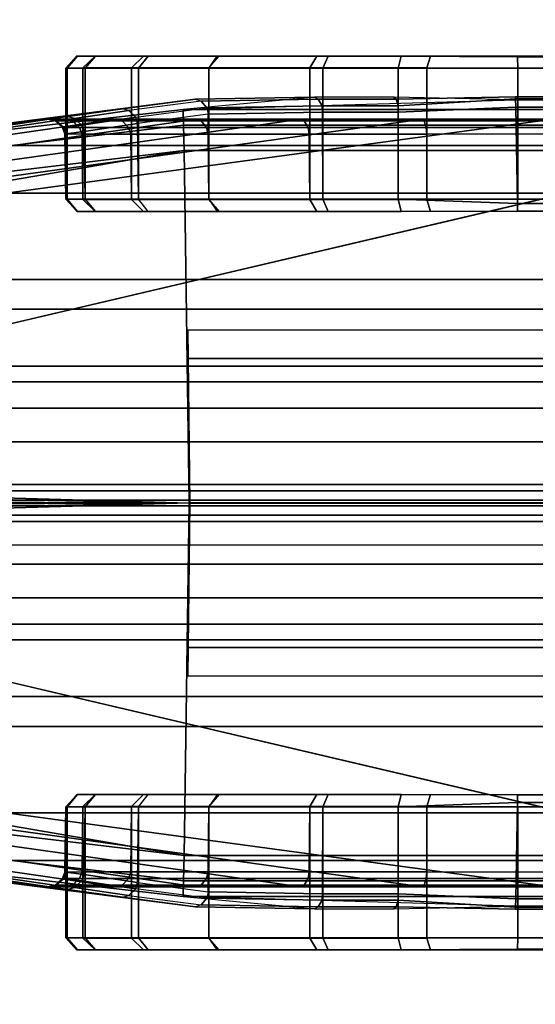
# Model space of a CAD drawing. Units: inches. Extents: x -13 to 290, y -6 to 190.
# Drawn here: x 51 to 51, y 95 to 96 of the extents above; entities that cross this region are included whole.
import ezdxf

# ---------------------------------------------------------------- set-up
doc = ezdxf.new("R2010")
doc.units = ezdxf.units.IN
doc.header["$MEASUREMENT"] = 0
for name, color, linetype in [('DISPLAY-FABRIC', 5, 'Continuous'), ('ELEC', 1, 'Continuous'), ('STRUCTURE', 7, 'Continuous'), ('STRUCTURE-TOPRAIL', 7, 'Continuous')]:
    doc.layers.add(name, color=color, linetype=linetype)

# ---------------------------------------------------------------- blocks, each defined once
blk = doc.blocks.new('VFD110_72_0T')
at = {"layer": 'STRUCTURE'}
for points in [[(0.06, -2.37374, 20.722), (71.94, -2.37374, 20.722), (71.94, -0.64855, 20.72162), (0.06, -0.64855, 20.72162)], [(71.94, -2.38687, 20.63881), (0.06, -2.38687, 20.63881), (0.06, -0.66215, 20.6385), (71.94, -0.66215, 20.6385)], [(71.94, -0.66313, 19.30519), (0.06, -0.66313, 19.30519), (0.06, -2.38769, 19.30545), (71.94, -2.38769, 19.30545)], [(0.06, -0.67619, 19.222), (71.94, -0.67619, 19.222), (71.94, -2.375, 19.222), (0.06, -2.375, 19.222)]]:
    blk.add_3dface(points, dxfattribs=at)
at = {"layer": 'STRUCTURE-TOPRAIL'}
for points in [[(0, -0.055, 20.722), (72, -0.055, 20.722), (72, -1.3625, 20.722), (0, -1.3625, 20.722)], [(0, -1.225, 22.125), (72, -1.225, 22.125), (72, -0.702, 22.125), (0, -0.702, 22.125)], [(0, -0.97, 22.005), (72, -0.97, 22.005), (72, -1.225, 22.005), (0, -1.225, 22.005)], [(0, -1.3375, 21.695), (72, -1.3375, 21.695), (72, -0.97, 21.695), (0, -0.97, 21.695)], [(72, -1.225, 22.005), (72, -1.225, 22.125), (0, -1.225, 22.125), (0, -1.225, 22.005)], [(0, -1.265, 21.072), (72, -1.265, 21.072), (72, -1.785, 21.072), (0, -1.785, 21.072)], [(72, -1.265, 20.842), (72, -1.265, 21.072), (0, -1.265, 21.072), (0, -1.265, 20.842)], [(0, -1.3625, 20.842), (72, -1.3625, 20.842), (72, -1.265, 20.842), (0, -1.265, 20.842)], [(0, -1.7125, 21.385), (72, -1.7125, 21.385), (72, -1.3375, 21.385), (0, -1.3375, 21.385)], [(72, -1.3375, 21.385), (72, -1.3375, 21.695), (0, -1.3375, 21.695), (0, -1.3375, 21.385)], [(72, -1.3625, 20.722), (72, -1.3625, 20.842), (0, -1.3625, 20.842), (0, -1.3625, 20.722)], [(0, -1.785, 20.842), (72, -1.785, 20.842), (72, -1.6875, 20.842), (0, -1.6875, 20.842)], [(0, -1.6875, 20.722), (0, -1.6875, 20.842), (72, -1.6875, 20.842), (72, -1.6875, 20.722)], [(0, -1.6875, 20.722), (72, -1.6875, 20.722), (72, -2.995, 20.722), (0, -2.995, 20.722)], [(0, -2.08, 21.695), (72, -2.08, 21.695), (72, -1.7125, 21.695), (0, -1.7125, 21.695)], [(0, -1.7125, 21.385), (0, -1.7125, 21.695), (72, -1.7125, 21.695), (72, -1.7125, 21.385)], [(0, -1.785, 20.842), (0, -1.785, 21.072), (72, -1.785, 21.072), (72, -1.785, 20.842)], [(0, -2.348, 22.125), (72, -2.348, 22.125), (72, -1.825, 22.125), (0, -1.825, 22.125)], [(0, -1.825, 22.005), (0, -1.825, 22.125), (72, -1.825, 22.125), (72, -1.825, 22.005)], [(0, -1.825, 22.005), (72, -1.825, 22.005), (72, -2.08, 22.005), (0, -2.08, 22.005)]]:
    blk.add_3dface(points, dxfattribs=at)
blk = doc.blocks.new('VFD151_0872_0P')
at = {"layer": 'ELEC'}
blk.add_line((12.25001, -3.25), (59.75001, -3.25), dxfattribs=at)
blk = doc.blocks.new('VFD115_F3148R_0T')
at = {"layer": 'DISPLAY-FABRIC'}
for points in [[(1.66078, -1.15004, 50.11919), (1.66167, -1.15004, 22.7275), (1.65279, -1.16019, 22.72761), (1.6519, -1.16019, 50.1193)], [(1.67637, -1.15004, 50.22191), (1.66078, -1.15004, 50.11919), (1.6519, -1.16019, 50.1193), (1.66591, -1.16002, 50.22581)], [(1.66167, -1.15004, 22.7275), (1.67668, -1.15004, 22.6362), (1.66792, -1.16019, 22.63474), (1.65279, -1.16019, 22.72761)], [(1.71693, -1.15004, 50.31738), (1.67637, -1.15004, 50.22191), (1.66591, -1.16002, 50.22581), (1.70684, -1.16002, 50.32413)], [(1.67668, -1.15004, 22.6362), (1.7209, -1.15004, 22.53461), (1.71274, -1.16019, 22.53111), (1.66792, -1.16019, 22.63474)], [(1.7803, -1.15004, 50.39949), (1.71693, -1.15004, 50.31738), (1.70684, -1.16002, 50.32413), (1.77179, -1.16002, 50.40853)], [(1.7209, -1.15004, 22.53461), (1.77873, -1.15004, 22.45889), (1.77177, -1.16019, 22.45338), (1.71274, -1.16019, 22.53111)], [(1.77873, -1.15004, 22.45889), (1.87193, -1.15004, 22.40219), (1.86735, -1.16019, 22.39458), (1.77177, -1.16019, 22.45338)], [(1.86237, -1.15004, 50.46291), (1.7803, -1.15004, 50.39949), (1.77179, -1.16002, 50.40853), (1.85634, -1.16002, 50.47329)], [(1.9578, -1.15004, 50.50354), (1.86237, -1.15004, 50.46291), (1.85634, -1.16002, 50.47329), (1.95476, -1.16002, 50.51399)], [(1.87193, -1.15004, 22.40219), (1.93309, -1.15004, 22.37699), (1.93051, -1.16019, 22.36849), (1.86735, -1.16019, 22.39458)], [(2.03087, -1.16021, 22.35477), (1.93051, -1.16019, 22.36849), (1.93309, -1.15004, 22.37699), (2.03076, -1.15062, 22.36205)], [(2.06041, -1.15004, 50.51891), (1.9578, -1.15004, 50.50354), (1.95476, -1.16002, 50.51399), (2.06041, -1.16019, 50.52779)], [(45.96937, -1.16034, 22.35477), (2.03087, -1.16021, 22.35477), (2.03076, -1.15062, 22.36205), (45.96927, -1.15062, 22.36205)], [(1.66591, -1.16002, 50.22581), (1.6519, -1.16019, 50.1193), (1.6519, -1.27004, 50.1193), (1.66591, -1.26987, 50.22581)], [(1.6519, -1.16019, 50.1193), (1.65279, -1.16019, 22.72761), (1.65279, -1.27004, 22.72761), (1.6519, -1.27004, 50.1193)], [(1.65279, -1.16019, 22.72761), (1.66792, -1.16019, 22.63474), (1.66792, -1.27004, 22.63474), (1.65279, -1.27004, 22.72761)], [(1.70684, -1.16002, 50.32413), (1.66591, -1.16002, 50.22581), (1.66591, -1.26987, 50.22581), (1.70684, -1.26987, 50.32413)], [(1.66792, -1.16019, 22.63474), (1.71274, -1.16019, 22.53111), (1.71274, -1.27004, 22.53111), (1.66792, -1.27004, 22.63474)], [(1.77179, -1.16002, 50.40853), (1.70684, -1.16002, 50.32413), (1.70684, -1.26987, 50.32413), (1.77179, -1.26987, 50.40853)], [(1.71274, -1.16019, 22.53111), (1.77177, -1.16019, 22.45338), (1.77177, -1.27004, 22.45338), (1.71274, -1.27004, 22.53111)], [(1.77177, -1.16019, 22.45338), (1.86735, -1.16019, 22.39458), (1.86735, -1.27004, 22.39458), (1.77177, -1.27004, 22.45338)], [(1.85634, -1.16002, 50.47329), (1.77179, -1.16002, 50.40853), (1.77179, -1.26987, 50.40853), (1.85634, -1.26987, 50.47329)], [(1.95476, -1.16002, 50.51399), (1.85634, -1.16002, 50.47329), (1.85634, -1.26987, 50.47329), (1.95476, -1.26987, 50.51399)], [(1.86735, -1.16019, 22.39458), (1.93051, -1.16019, 22.36849), (1.93051, -1.27004, 22.36849), (1.86735, -1.27004, 22.39458)], [(2.03087, -1.27003, 22.35477), (1.93051, -1.27004, 22.36849), (1.93051, -1.16019, 22.36849), (2.03087, -1.16021, 22.35477)], [(2.06041, -1.16019, 50.52779), (1.95476, -1.16002, 50.51399), (1.95476, -1.26987, 50.51399), (2.06041, -1.27004, 50.52779)], [(45.96937, -1.27002, 22.35477), (2.03087, -1.27003, 22.35477), (2.03087, -1.16021, 22.35477), (45.96937, -1.16034, 22.35477)], [(1.86046, -1.18467, 22.38135), (1.75033, -1.1948, 22.30759), (1.20704, -1.25718, 22.36004), (1.76067, -1.18632, 22.44342)], [(1.20704, -1.25718, 22.36004), (1.65339, -1.20085, 22.63138), (1.69941, -1.19423, 22.52442), (1.76067, -1.18632, 22.44342)], [(1.76067, -1.18632, 22.44342), (1.76521, -1.18784, 22.44697), (1.70473, -1.19575, 22.52666), (1.69941, -1.19423, 22.52442)], [(1.76521, -1.18784, 22.44697), (1.70473, -1.19575, 22.52666), (1.71053, -1.20131, 22.52918), (1.77014, -1.1934, 22.45092)], [(2.02914, -1.18682, 22.32395), (1.92707, -1.18467, 22.35398), (1.86046, -1.18467, 22.38135), (1.75033, -1.1948, 22.30759)], [(2.02914, -1.18682, 22.32395), (4.37911, -1.18682, 22.32395), (4.37925, -1.1948, 22.30759), (1.75033, -1.1948, 22.30759)], [(1.86347, -1.18619, 22.38628), (1.86046, -1.18467, 22.38135), (1.76067, -1.18632, 22.44342), (1.76521, -1.18784, 22.44697)], [(1.86347, -1.18619, 22.38628), (1.76521, -1.18784, 22.44697), (1.77014, -1.1934, 22.45092), (1.86669, -1.19175, 22.39171)], [(1.86347, -1.18619, 22.38628), (1.92878, -1.18619, 22.35949), (1.92707, -1.18467, 22.35398), (1.86046, -1.18467, 22.38135)], [(1.92878, -1.18619, 22.35949), (1.86347, -1.18619, 22.38628), (1.86669, -1.19175, 22.39171), (1.93057, -1.19175, 22.36555)], [(1.92707, -1.18467, 22.35398), (1.92878, -1.18619, 22.35949), (2.0291, -1.18425, 22.33729), (2.02914, -1.18682, 22.32395)], [(1.93057, -1.19175, 22.36555), (2.02912, -1.1859, 22.34725), (2.0291, -1.18425, 22.33729), (1.92878, -1.18619, 22.35949)], [(1.93057, -1.19175, 22.36555), (1.93048, -1.19712, 22.36751), (2.02925, -1.19283, 22.35244), (2.02912, -1.1859, 22.34725)], [(2.02912, -1.1859, 22.34725), (4.3791, -1.1859, 22.34725), (4.37907, -1.18425, 22.33729), (2.0291, -1.18425, 22.33729)], [(2.02914, -1.18682, 22.32395), (2.0291, -1.18425, 22.33729), (4.37907, -1.18425, 22.33729), (4.37911, -1.18682, 22.32395)], [(2.02912, -1.1859, 22.34725), (2.02925, -1.19283, 22.35244), (4.37922, -1.19283, 22.35244), (4.3791, -1.1859, 22.34725)], [(1.20704, -1.27248, 22.32913), (1.20704, -1.25718, 22.36004), (1.75033, -1.1948, 22.30759), (1.75056, -1.20801, 22.29419)], [(1.70473, -1.19575, 22.52666), (1.69941, -1.19423, 22.52442), (1.65339, -1.20085, 22.63138), (1.65908, -1.20237, 22.6323)], [(1.70473, -1.19575, 22.52666), (1.65908, -1.20237, 22.6323), (1.66531, -1.20794, 22.63338), (1.71053, -1.20131, 22.52918)], [(1.71053, -1.20131, 22.52918), (1.77014, -1.1934, 22.45092), (1.77119, -1.19877, 22.45259), (1.71197, -1.20668, 22.53051)], [(1.75056, -1.20801, 22.29419), (1.75033, -1.1948, 22.30759), (4.37925, -1.1948, 22.30759), (4.37948, -1.20801, 22.29419)], [(1.86708, -1.19712, 22.39363), (1.86669, -1.19175, 22.39171), (1.77014, -1.1934, 22.45092), (1.77119, -1.19877, 22.45259)], [(1.86708, -1.19712, 22.39363), (1.77119, -1.19877, 22.45259), (1.77177, -1.27025, 22.45338), (1.86735, -1.27025, 22.39458)], [(1.93048, -1.19712, 22.36751), (1.93057, -1.19175, 22.36555), (1.86669, -1.19175, 22.39171), (1.86708, -1.19712, 22.39363)], [(1.93048, -1.19712, 22.36751), (1.86708, -1.19712, 22.39363), (1.86735, -1.27025, 22.39458), (1.93051, -1.27025, 22.36849)], [(1.93051, -1.27025, 22.36849), (2.03066, -1.27388, 22.35477), (2.02925, -1.19283, 22.35244), (1.93048, -1.19712, 22.36751)], [(2.03066, -1.27388, 22.35477), (4.38063, -1.27388, 22.35477), (4.37922, -1.19283, 22.35244), (2.02925, -1.19283, 22.35244)], [(0.23195, -1.41024, 22.65805), (0.23169, -1.41024, 50.72398), (1.63763, -1.20297, 49.8367), (1.63789, -1.20297, 23.17709)], [(1.63701, -1.20297, 50.1193), (1.63763, -1.20297, 49.8367), (0.23169, -1.41024, 50.72398), (0.23169, -1.41024, 51.64866)], [(0.23169, -1.41024, 51.64866), (0.23897, -1.41023, 51.71238), (1.65163, -1.20297, 50.22963), (1.63701, -1.20297, 50.1193)], [(0.2537, -1.4078, 22.55263), (0.23195, -1.41024, 22.65805), (1.63789, -1.20297, 23.17709), (1.63789, -1.20297, 22.72688)], [(1.65163, -1.20297, 50.22963), (0.23897, -1.41023, 51.71238), (0.26835, -1.41023, 51.78679), (1.69403, -1.20297, 50.33152)], [(0.30208, -1.4013, 22.46507), (0.2537, -1.4078, 22.55263), (1.63789, -1.20297, 22.72688), (0.37466, -1.39059, 22.40327)], [(0.26835, -1.41023, 51.78679), (0.3224, -1.41023, 51.85644), (1.76133, -1.20297, 50.41899), (1.69403, -1.20297, 50.33152)], [(1.76133, -1.20297, 50.41899), (0.3224, -1.41023, 51.85644), (0.37928, -1.41023, 51.90249), (1.84895, -1.20297, 50.48609)], [(0.53575, -1.36664, 22.36004), (0.46027, -1.37792, 22.37086), (0.37466, -1.39059, 22.40327), (1.63789, -1.20297, 22.72688)], [(0.37928, -1.41023, 51.90249), (0.45619, -1.41028, 51.93474), (1.95093, -1.20297, 50.52827), (1.84895, -1.20297, 50.48609)], [(1.95093, -1.20297, 50.52827), (0.45619, -1.41028, 51.93474), (0.52888, -1.41024, 51.94775), (2.06041, -1.20297, 50.54269)], [(0.52888, -1.41024, 51.94775), (1.45343, -1.41024, 51.94775), (2.33679, -1.20297, 50.54181), (2.06041, -1.20297, 50.54269)], [(1.20704, -1.25718, 22.36004), (0.53575, -1.36664, 22.36004), (1.63789, -1.20297, 22.72688), (1.65339, -1.20085, 22.63138)], [(45.66266, -1.20297, 50.54181), (2.33679, -1.20297, 50.54181), (1.45343, -1.41024, 51.94775), (46.54602, -1.41024, 51.94775)], [(1.6434, -1.20449, 49.83666), (1.63763, -1.20297, 49.8367), (1.63701, -1.20297, 50.1193), (1.64278, -1.20449, 50.1193)], [(1.6434, -1.20449, 49.83666), (1.63763, -1.20297, 49.8367), (1.63701, -1.20297, 50.1193), (1.64278, -1.20449, 50.1193)], [(1.6434, -1.20449, 49.83666), (1.63763, -1.20297, 49.8367), (1.63701, -1.20297, 50.1193), (1.64278, -1.20449, 50.1193)], [(1.6434, -1.20449, 49.83666), (1.63763, -1.20297, 49.8367), (1.63701, -1.20297, 50.1193), (1.64278, -1.20449, 50.1193)], [(1.64278, -1.20449, 50.1193), (1.63701, -1.20297, 50.1193), (1.65163, -1.20297, 50.22963), (1.65718, -1.20449, 50.22815)], [(1.64366, -1.20449, 23.17698), (1.63789, -1.20297, 23.17709), (1.63763, -1.20297, 49.8367), (1.6434, -1.20449, 49.83666)], [(1.64366, -1.20449, 22.72678), (1.65908, -1.20237, 22.6323), (1.65339, -1.20085, 22.63138), (1.63789, -1.20297, 22.72688)], [(1.64366, -1.20449, 22.72678), (1.63789, -1.20297, 22.72688), (1.63789, -1.20297, 23.17709), (1.64366, -1.20449, 23.17698)], [(1.64909, -1.21005, 50.1193), (1.64972, -1.21005, 49.83663), (1.6434, -1.20449, 49.83666), (1.64278, -1.20449, 50.1193)], [(1.64909, -1.21005, 50.1193), (1.64972, -1.21005, 49.83663), (1.6434, -1.20449, 49.83666), (1.64278, -1.20449, 50.1193)], [(1.64909, -1.21005, 50.1193), (1.64972, -1.21005, 49.83663), (1.6434, -1.20449, 49.83666), (1.64278, -1.20449, 50.1193)], [(1.64909, -1.21005, 50.1193), (1.64972, -1.21005, 49.83663), (1.6434, -1.20449, 49.83666), (1.64278, -1.20449, 50.1193)], [(1.64909, -1.21005, 50.1193), (1.64278, -1.20449, 50.1193), (1.65718, -1.20449, 50.22815), (1.66327, -1.21005, 50.22651)], [(1.64366, -1.20449, 23.17698), (1.6434, -1.20449, 49.83666), (1.64972, -1.21005, 49.83663), (1.64998, -1.21005, 23.17694)], [(1.65908, -1.20237, 22.6323), (1.64366, -1.20449, 22.72678), (1.64998, -1.21005, 22.72674), (1.66531, -1.20794, 22.63338)], [(1.64366, -1.20449, 22.72678), (1.64366, -1.20449, 23.17698), (1.64998, -1.21005, 23.17694), (1.64998, -1.21005, 22.72674)], [(1.65718, -1.20449, 50.22815), (1.65163, -1.20297, 50.22963), (1.69403, -1.20297, 50.33152), (1.69901, -1.20449, 50.32865)], [(1.66327, -1.21005, 50.22651), (1.65718, -1.20449, 50.22815), (1.69901, -1.20449, 50.32865), (1.70447, -1.21005, 50.3255)], [(1.71197, -1.20668, 22.53051), (1.71053, -1.20131, 22.52918), (1.66531, -1.20794, 22.63338), (1.66702, -1.21331, 22.63433)], [(1.69901, -1.20449, 50.32865), (1.69403, -1.20297, 50.33152), (1.76133, -1.20297, 50.41899), (1.7654, -1.20449, 50.41492)], [(1.70447, -1.21005, 50.3255), (1.69901, -1.20449, 50.32865), (1.7654, -1.20449, 50.41492), (1.76985, -1.21005, 50.41047)], [(1.77119, -1.19877, 22.45259), (1.71197, -1.20668, 22.53051), (1.71274, -1.27025, 22.53111), (1.77177, -1.27025, 22.45338)], [(1.7654, -1.20449, 50.41492), (1.76133, -1.20297, 50.41899), (1.84895, -1.20297, 50.48609), (1.85183, -1.20449, 50.48111)], [(1.76985, -1.21005, 50.41047), (1.7654, -1.20449, 50.41492), (1.85183, -1.20449, 50.48111), (1.85498, -1.21005, 50.47566)], [(1.85183, -1.20449, 50.48111), (1.84895, -1.20297, 50.48609), (1.95093, -1.20297, 50.52827), (1.95242, -1.20449, 50.52271)], [(1.85498, -1.21005, 50.47566), (1.85183, -1.20449, 50.48111), (1.95242, -1.20449, 50.52271), (1.95405, -1.21005, 50.51663)], [(1.95242, -1.20449, 50.52271), (1.95093, -1.20297, 50.52827), (2.06041, -1.20297, 50.54269), (2.06041, -1.20449, 50.53692)], [(1.95405, -1.21005, 50.51663), (1.95242, -1.20449, 50.52271), (2.06041, -1.20449, 50.53692), (2.06041, -1.21005, 50.5306)], [(1.20704, -1.27248, 22.32913), (1.75056, -1.20801, 22.29419), (1.75093, -1.2293, 22.28448), (1.20704, -1.29435, 22.3049)], [(1.65158, -1.21542, 49.83666), (1.64972, -1.21005, 49.83663), (1.64909, -1.21005, 50.1193), (1.65095, -1.21542, 50.1193)], [(1.65158, -1.21542, 49.83666), (1.64972, -1.21005, 49.83663), (1.64909, -1.21005, 50.1193), (1.65095, -1.21542, 50.1193)], [(1.65158, -1.21542, 49.83666), (1.64972, -1.21005, 49.83663), (1.64909, -1.21005, 50.1193), (1.65095, -1.21542, 50.1193)], [(1.65158, -1.21542, 49.83666), (1.64972, -1.21005, 49.83663), (1.64909, -1.21005, 50.1193), (1.65095, -1.21542, 50.1193)], [(1.65095, -1.21542, 50.1193), (1.64909, -1.21005, 50.1193), (1.66327, -1.21005, 50.22651), (1.66547, -1.21559, 50.22603)], [(1.65184, -1.21542, 23.17758), (1.64998, -1.21005, 23.17694), (1.64972, -1.21005, 49.83663), (1.65158, -1.21542, 49.83666)], [(1.66702, -1.21331, 22.63433), (1.66531, -1.20794, 22.63338), (1.64998, -1.21005, 22.72674), (1.65184, -1.21542, 22.72737)], [(1.65184, -1.21542, 22.72737), (1.64998, -1.21005, 22.72674), (1.64998, -1.21005, 23.17694), (1.65184, -1.21542, 23.17758)], [(1.66702, -1.21331, 22.63433), (1.65184, -1.21542, 22.72737), (1.65279, -1.27025, 22.72761), (1.66792, -1.27025, 22.63474)], [(1.66547, -1.21559, 50.22603), (1.66327, -1.21005, 50.22651), (1.70447, -1.21005, 50.3255), (1.70632, -1.21559, 50.3246)], [(1.71197, -1.20668, 22.53051), (1.66702, -1.21331, 22.63433), (1.66792, -1.27025, 22.63474), (1.71274, -1.27025, 22.53111)], [(1.70632, -1.21559, 50.3246), (1.70447, -1.21005, 50.3255), (1.76985, -1.21005, 50.41047), (1.77129, -1.21559, 50.40924)], [(1.75056, -1.20801, 22.29419), (4.37948, -1.20801, 22.29419), (4.37985, -1.2293, 22.28448), (1.75093, -1.2293, 22.28448)], [(1.77129, -1.21559, 50.40924), (1.76985, -1.21005, 50.41047), (1.85498, -1.21005, 50.47566), (1.85597, -1.21559, 50.47416)], [(1.85597, -1.21559, 50.47416), (1.85498, -1.21005, 50.47566), (1.95405, -1.21005, 50.51663), (1.95456, -1.21559, 50.51495)], [(1.95456, -1.21559, 50.51495), (1.95405, -1.21005, 50.51663), (2.06041, -1.21005, 50.5306), (2.06041, -1.21542, 50.52874)], [(1.6519, -1.27025, 50.1193), (1.65253, -1.27025, 49.83662), (1.65158, -1.21542, 49.83666), (1.65095, -1.21542, 50.1193)], [(1.6519, -1.27025, 50.1193), (1.65253, -1.27025, 49.83662), (1.65158, -1.21542, 49.83666), (1.65095, -1.21542, 50.1193)], [(1.6519, -1.27025, 50.1193), (1.65253, -1.27025, 49.83662), (1.65158, -1.21542, 49.83666), (1.65095, -1.21542, 50.1193)], [(1.6519, -1.27025, 50.1193), (1.65253, -1.27025, 49.83662), (1.65158, -1.21542, 49.83666), (1.65095, -1.21542, 50.1193)], [(1.6519, -1.27025, 50.1193), (1.65095, -1.21542, 50.1193), (1.66547, -1.21559, 50.22603), (1.66591, -1.27042, 50.22581)], [(1.65184, -1.21542, 23.17758), (1.65158, -1.21542, 49.83666), (1.65253, -1.27025, 49.83662), (1.65279, -1.27025, 23.17782)], [(1.65184, -1.21542, 22.72737), (1.65184, -1.21542, 23.17758), (1.65279, -1.27025, 23.17782), (1.65279, -1.27025, 22.72761)], [(1.66591, -1.27042, 50.22581), (1.66547, -1.21559, 50.22603), (1.70632, -1.21559, 50.3246), (1.70684, -1.27042, 50.32413)], [(1.70684, -1.27042, 50.32413), (1.70632, -1.21559, 50.3246), (1.77129, -1.21559, 50.40924), (1.77179, -1.27042, 50.40853)], [(1.77179, -1.27042, 50.40853), (1.77129, -1.21559, 50.40924), (1.85597, -1.21559, 50.47416), (1.85634, -1.27042, 50.47329)], [(1.85634, -1.27042, 50.47329), (1.85597, -1.21559, 50.47416), (1.95456, -1.21559, 50.51495), (1.95476, -1.27042, 50.51399)], [(1.95476, -1.27042, 50.51399), (1.95456, -1.21559, 50.51495), (2.06041, -1.21542, 50.52874), (2.06041, -1.27025, 50.52779)], [(1.20704, -1.32276, 22.28903), (1.20704, -1.29435, 22.3049), (1.75093, -1.2293, 22.28448)], [(1.20704, -1.32276, 22.28903), (1.75093, -1.2293, 22.28448), (1.75535, -1.5253, 22.28318), (1.20704, -1.50956, 22.28301)], [(1.75535, -1.5253, 22.28318), (1.75093, -1.2293, 22.28448), (4.37985, -1.2293, 22.28448), (4.38427, -1.5253, 22.28318)], [(1.66141, -1.2804, 49.83662), (1.65253, -1.27025, 49.83662), (1.6519, -1.27025, 50.1193), (1.66141, -1.2804, 50.1193)], [(1.66141, -1.2804, 49.83662), (1.65253, -1.27025, 49.83662), (1.6519, -1.27025, 50.1193), (1.66141, -1.2804, 50.1193)], [(1.66141, -1.2804, 49.83662), (1.65253, -1.27025, 49.83662), (1.6519, -1.27025, 50.1193), (1.66141, -1.2804, 50.1193)], [(1.66141, -1.2804, 49.83662), (1.65253, -1.27025, 49.83662), (1.6519, -1.27025, 50.1193), (1.66141, -1.2804, 50.1193)], [(1.66141, -1.2804, 50.1193), (1.6519, -1.27025, 50.1193), (1.66591, -1.27042, 50.22581), (1.67637, -1.2804, 50.22191)], [(1.66167, -1.2804, 23.17771), (1.65279, -1.27025, 23.17782), (1.65253, -1.27025, 49.83662), (1.66141, -1.2804, 49.83662)], [(1.67668, -1.2804, 22.6362), (1.66792, -1.27025, 22.63474), (1.65279, -1.27025, 22.72761), (1.66167, -1.2804, 22.7275)], [(1.66167, -1.2804, 22.7275), (1.65279, -1.27025, 22.72761), (1.65279, -1.27025, 23.17782), (1.66167, -1.2804, 23.17771)], [(1.67637, -1.2804, 50.22191), (1.66591, -1.27042, 50.22581), (1.70684, -1.27042, 50.32413), (1.71693, -1.2804, 50.31738)], [(1.7209, -1.2804, 22.53461), (1.71274, -1.27025, 22.53111), (1.66792, -1.27025, 22.63474), (1.67668, -1.2804, 22.6362)], [(1.71693, -1.2804, 50.31738), (1.70684, -1.27042, 50.32413), (1.77179, -1.27042, 50.40853), (1.7803, -1.2804, 50.39949)], [(1.71274, -1.27025, 22.53111), (1.77177, -1.27025, 22.45338), (1.77873, -1.2804, 22.45889), (1.7209, -1.2804, 22.53461)], [(1.87193, -1.2804, 22.40219), (1.86735, -1.27025, 22.39458), (1.77177, -1.27025, 22.45338), (1.77873, -1.2804, 22.45889)], [(1.7803, -1.2804, 50.39949), (1.77179, -1.27042, 50.40853), (1.85634, -1.27042, 50.47329), (1.86237, -1.2804, 50.46291)], [(1.86237, -1.2804, 50.46291), (1.85634, -1.27042, 50.47329), (1.95476, -1.27042, 50.51399), (1.9578, -1.2804, 50.50354)], [(1.93309, -1.2804, 22.37699), (1.93051, -1.27025, 22.36849), (1.86735, -1.27025, 22.39458), (1.87193, -1.2804, 22.40219)], [(1.93051, -1.27025, 22.36849), (1.93309, -1.2804, 22.37699), (2.03076, -1.27982, 22.36205), (2.03066, -1.27388, 22.35477)], [(1.9578, -1.2804, 50.50354), (1.95476, -1.27042, 50.51399), (2.06041, -1.27025, 50.52779), (2.06041, -1.2804, 50.51891)], [(1.66167, -1.2804, 22.7275), (1.93309, -1.2804, 22.37699), (1.87193, -1.2804, 22.40219), (1.67668, -1.2804, 22.6362)], [(1.67668, -1.2804, 22.6362), (1.87193, -1.2804, 22.40219), (1.77873, -1.2804, 22.45889), (1.7209, -1.2804, 22.53461)], [(2.03066, -1.27388, 22.35477), (2.03076, -1.27982, 22.36205), (4.38073, -1.27982, 22.36205), (4.38063, -1.27388, 22.35477)], [(1.75446, -1.4037, 22.35578), (4.3829, -1.4037, 22.35578), (4.38248, -1.3801, 22.38515), (1.75405, -1.3801, 22.38515)], [(1.75446, -1.4037, 22.35578), (1.75583, -1.5253, 22.3558), (4.38427, -1.5253, 22.3558), (4.3829, -1.4037, 22.35578)], [(1.45343, -1.41024, 51.94775), (1.45343, -1.4235, 51.97866), (46.54602, -1.4235, 51.97866), (46.54602, -1.41024, 51.94775)], [(46.54602, -1.4235, 51.97866), (1.45343, -1.4235, 51.97866), (1.45343, -1.44536, 52.00289), (46.54602, -1.44536, 52.00289)], [(1.45343, -1.44536, 52.00289), (1.45343, -1.47378, 52.01876), (46.54602, -1.47378, 52.01876), (46.54602, -1.44536, 52.00289)], [(46.54602, -1.47378, 52.01876), (1.45343, -1.47378, 52.01876), (1.45343, -1.50956, 52.02478), (46.54602, -1.50956, 52.02478)], [(1.20704, -1.50956, 22.28301), (1.75535, -1.5253, 22.28318), (1.20704, -1.51487, 22.28603), (1.20704, -1.50956, 22.28301)], [(1.45343, -1.50956, 52.02478), (1.45343, -1.51487, 52.02176), (46.54602, -1.51487, 52.02176), (46.54602, -1.50956, 52.02478)], [(1.20704, -1.51487, 22.28603), (1.75535, -1.5253, 22.28318), (1.75583, -1.5253, 22.3558), (1.20704, -1.5226, 22.33311)], [(46.54602, -1.51487, 52.02176), (1.45343, -1.51487, 52.02176), (1.45343, -1.5226, 51.97468), (46.54602, -1.5226, 51.97468)], [(1.75583, -1.5253, 22.3558), (0.53575, -1.5226, 22.34811), (0.53575, -1.5226, 22.33311), (1.20704, -1.5226, 22.33311)], [(1.20704, -1.52748, 22.33311), (0.53575, -1.52748, 22.33311), (0.53575, -1.52748, 22.34811), (1.75583, -1.52478, 22.3558)], [(1.20704, -1.54052, 22.28301), (1.75535, -1.52478, 22.28318), (1.75093, -1.82079, 22.28448), (1.20704, -1.72732, 22.28903)], [(1.20704, -1.54052, 22.28301), (1.20704, -1.53521, 22.28603), (1.75535, -1.52478, 22.28318), (1.20704, -1.54052, 22.28301)], [(1.20704, -1.52748, 22.33311), (1.75583, -1.52478, 22.3558), (1.75535, -1.52478, 22.28318), (1.20704, -1.53521, 22.28603)], [(1.45343, -1.5226, 51.97468), (1.45343, -1.5226, 51.95968), (46.54602, -1.5226, 51.95968), (46.54602, -1.5226, 51.97468)], [(46.54602, -1.52748, 51.97468), (46.54602, -1.52748, 51.95968), (1.45343, -1.52748, 51.95968), (1.45343, -1.52748, 51.97468)], [(46.54602, -1.52748, 51.97468), (1.45343, -1.52748, 51.97468), (1.45343, -1.53521, 52.02176), (46.54602, -1.53521, 52.02176)], [(4.38427, -1.52478, 22.28318), (4.37985, -1.82079, 22.28448), (1.75093, -1.82079, 22.28448), (1.75535, -1.52478, 22.28318)], [(4.3829, -1.64639, 22.35578), (4.38427, -1.52478, 22.3558), (1.75583, -1.52478, 22.3558), (1.75446, -1.64639, 22.35578)], [(1.75583, -1.52478, 22.3558), (4.38427, -1.52478, 22.3558), (4.38427, -1.52478, 22.28318), (1.75535, -1.52478, 22.28318)], [(1.75535, -1.5253, 22.28318), (4.38427, -1.5253, 22.28318), (4.38427, -1.5253, 22.3558), (1.75583, -1.5253, 22.3558)], [(46.54602, -1.54052, 52.02478), (46.54602, -1.53521, 52.02176), (1.45343, -1.53521, 52.02176), (1.45343, -1.54052, 52.02478)], [(46.54602, -1.54052, 52.02478), (1.45343, -1.54052, 52.02478), (1.45343, -1.57631, 52.01876), (46.54602, -1.57631, 52.01876)], [(46.54602, -1.60472, 52.00289), (46.54602, -1.57631, 52.01876), (1.45343, -1.57631, 52.01876), (1.45343, -1.60472, 52.00289)], [(46.54602, -1.60472, 52.00289), (1.45343, -1.60472, 52.00289), (1.45343, -1.62659, 51.97866), (46.54602, -1.62659, 51.97866)], [(46.54602, -1.63985, 51.94775), (46.54602, -1.62659, 51.97866), (1.45343, -1.62659, 51.97866), (1.45343, -1.63985, 51.94775)], [(1.63701, -1.84711, 50.1193), (1.65163, -1.84711, 50.22963), (0.23897, -1.63983, 51.71238), (0.23169, -1.63985, 51.64866)], [(1.63789, -1.84711, 23.17709), (1.63763, -1.84711, 49.8367), (0.23169, -1.63985, 50.72398), (0.23195, -1.63985, 22.65805)], [(0.23169, -1.63985, 51.64866), (0.23169, -1.63985, 50.72398), (1.63763, -1.84711, 49.8367), (1.63701, -1.84711, 50.1193)], [(1.63789, -1.84711, 22.72688), (1.63789, -1.84711, 23.17709), (0.23195, -1.63985, 22.65805), (0.2537, -1.64228, 22.55263)], [(0.23897, -1.63983, 51.71238), (1.65163, -1.84711, 50.22963), (1.69403, -1.84711, 50.33152), (0.26835, -1.63984, 51.78679)], [(0.37466, -1.6595, 22.40327), (1.63789, -1.84711, 22.72688), (0.2537, -1.64228, 22.55263), (0.30208, -1.64878, 22.46507)], [(1.69403, -1.84711, 50.33152), (1.76133, -1.84711, 50.41899), (0.3224, -1.63984, 51.85644), (0.26835, -1.63984, 51.78679)], [(0.3224, -1.63984, 51.85644), (1.76133, -1.84711, 50.41899), (1.84895, -1.84711, 50.48609), (0.37928, -1.63985, 51.90249)], [(1.84895, -1.84711, 50.48609), (1.95093, -1.84711, 50.52827), (0.45619, -1.63984, 51.93474), (0.37928, -1.63985, 51.90249)], [(0.45619, -1.63984, 51.93474), (1.95093, -1.84711, 50.52827), (2.06041, -1.84711, 50.54269), (0.52888, -1.63985, 51.94775)], [(2.06041, -1.84711, 50.54269), (2.33679, -1.84711, 50.54181), (1.45343, -1.63985, 51.94775), (0.52888, -1.63985, 51.94775)], [(46.54602, -1.63985, 51.94775), (1.45343, -1.63985, 51.94775), (2.33679, -1.84711, 50.54181), (45.66268, -1.84711, 50.54181)], [(1.75405, -1.66998, 22.38515), (4.38248, -1.66998, 22.38515), (4.3829, -1.64639, 22.35578), (1.75446, -1.64639, 22.35578)], [(1.63789, -1.84711, 22.72688), (0.37466, -1.6595, 22.40327), (0.46027, -1.67216, 22.37086), (0.53575, -1.68344, 22.36004)], [(1.65339, -1.84923, 22.63138), (1.63789, -1.84711, 22.72688), (0.53575, -1.68344, 22.36004), (1.20704, -1.7929, 22.36004)], [(1.75093, -1.82079, 22.28448), (1.75093, -1.82079, 22.28448), (1.20704, -1.75574, 22.3049), (1.20704, -1.72732, 22.28903)], [(1.20704, -1.75574, 22.3049), (1.75093, -1.82079, 22.28448), (1.75056, -1.84207, 22.29419), (1.20704, -1.7776, 22.32913)], [(1.66141, -1.76969, 50.1193), (1.6519, -1.77983, 50.1193), (1.65253, -1.77983, 49.83662), (1.66141, -1.76969, 49.83662)], [(1.66141, -1.76969, 50.1193), (1.6519, -1.77983, 50.1193), (1.65253, -1.77983, 49.83662), (1.66141, -1.76969, 49.83662)], [(1.66141, -1.76969, 50.1193), (1.67637, -1.76969, 50.22191), (1.66591, -1.77966, 50.22581), (1.6519, -1.77983, 50.1193)], [(1.66141, -1.76969, 49.83662), (1.65253, -1.77983, 49.83662), (1.65279, -1.77983, 23.17782), (1.66167, -1.76969, 23.17771)], [(1.66167, -1.76969, 22.7275), (1.65279, -1.77983, 22.72761), (1.66792, -1.77983, 22.63474), (1.67668, -1.76969, 22.6362)], [(1.66167, -1.76969, 23.17771), (1.65279, -1.77983, 23.17782), (1.65279, -1.77983, 22.72761), (1.66167, -1.76969, 22.7275)], [(1.67668, -1.76969, 22.6362), (1.87193, -1.76969, 22.40219), (1.93309, -1.76969, 22.37699), (1.66167, -1.76969, 22.7275)], [(1.67637, -1.76969, 50.22191), (1.71693, -1.76969, 50.31738), (1.70684, -1.77966, 50.32413), (1.66591, -1.77966, 50.22581)], [(1.67668, -1.76969, 22.6362), (1.66792, -1.77983, 22.63474), (1.71274, -1.77983, 22.53111), (1.7209, -1.76969, 22.53461)], [(1.7209, -1.76969, 22.53461), (1.77873, -1.76969, 22.45889), (1.87193, -1.76969, 22.40219), (1.67668, -1.76969, 22.6362)], [(1.71693, -1.76969, 50.31738), (1.7803, -1.76969, 50.39949), (1.77179, -1.77966, 50.40853), (1.70684, -1.77966, 50.32413)], [(1.7209, -1.76969, 22.53461), (1.77873, -1.76969, 22.45889), (1.77177, -1.77983, 22.45338), (1.71274, -1.77983, 22.53111)], [(1.77873, -1.76969, 22.45889), (1.77177, -1.77983, 22.45338), (1.86735, -1.77983, 22.39458), (1.87193, -1.76969, 22.40219)], [(1.7803, -1.76969, 50.39949), (1.86237, -1.76969, 50.46291), (1.85634, -1.77966, 50.47329), (1.77179, -1.77966, 50.40853)], [(1.86237, -1.76969, 50.46291), (1.9578, -1.76969, 50.50354), (1.95476, -1.77966, 50.51399), (1.85634, -1.77966, 50.47329)], [(1.87193, -1.76969, 22.40219), (1.86735, -1.77983, 22.39458), (1.93051, -1.77983, 22.36849), (1.93309, -1.76969, 22.37699)], [(2.03066, -1.77621, 22.35477), (2.03076, -1.77026, 22.36205), (1.93309, -1.76969, 22.37699), (1.93051, -1.77983, 22.36849)], [(1.9578, -1.76969, 50.50354), (2.06041, -1.76969, 50.51891), (2.06041, -1.77983, 50.52779), (1.95476, -1.77966, 50.51399)], [(4.38063, -1.77621, 22.35477), (4.38073, -1.77026, 22.36205), (2.03076, -1.77026, 22.36205), (2.03066, -1.77621, 22.35477)], [(1.75056, -1.84207, 22.29419), (1.75033, -1.85528, 22.30759), (1.20704, -1.7929, 22.36004), (1.20704, -1.7776, 22.32913)], [(1.6519, -1.77983, 50.1193), (1.66591, -1.77966, 50.22581), (1.66547, -1.83449, 50.22603), (1.65095, -1.83466, 50.1193)], [(1.65095, -1.83466, 50.1193), (1.65158, -1.83466, 49.83666), (1.65253, -1.77983, 49.83662), (1.6519, -1.77983, 50.1193)], [(1.65095, -1.83466, 50.1193), (1.65158, -1.83466, 49.83666), (1.65253, -1.77983, 49.83662), (1.6519, -1.77983, 50.1193)], [(1.65279, -1.77983, 23.17782), (1.65253, -1.77983, 49.83662), (1.65158, -1.83466, 49.83666), (1.65184, -1.83466, 23.17758)], [(1.66792, -1.77983, 22.63474), (1.65279, -1.77983, 22.72761), (1.65184, -1.83466, 22.72737), (1.66702, -1.83678, 22.63433)], [(1.65279, -1.77983, 22.72761), (1.65279, -1.77983, 23.17782), (1.65184, -1.83466, 23.17758), (1.65184, -1.83466, 22.72737)], [(1.6519, -1.78004, 50.1193), (1.65279, -1.78004, 22.72761), (1.65279, -1.88989, 22.72761), (1.6519, -1.88989, 50.1193)], [(1.66591, -1.78021, 50.22581), (1.6519, -1.78004, 50.1193), (1.6519, -1.88989, 50.1193), (1.66591, -1.89006, 50.22581)], [(1.65279, -1.78004, 22.72761), (1.66792, -1.78004, 22.63474), (1.66792, -1.88989, 22.63474), (1.65279, -1.88989, 22.72761)], [(1.66591, -1.77966, 50.22581), (1.70684, -1.77966, 50.32413), (1.70632, -1.83449, 50.3246), (1.66547, -1.83449, 50.22603)], [(1.70684, -1.78021, 50.32413), (1.66591, -1.78021, 50.22581), (1.66591, -1.89006, 50.22581), (1.70684, -1.89006, 50.32413)], [(1.71274, -1.77983, 22.53111), (1.66792, -1.77983, 22.63474), (1.66702, -1.83678, 22.63433), (1.71197, -1.8434, 22.53051)], [(1.66792, -1.78004, 22.63474), (1.71274, -1.78004, 22.53111), (1.71274, -1.88989, 22.53111), (1.66792, -1.88989, 22.63474)], [(1.70684, -1.77966, 50.32413), (1.77179, -1.77966, 50.40853), (1.77129, -1.83449, 50.40924), (1.70632, -1.83449, 50.3246)], [(1.77179, -1.78021, 50.40853), (1.70684, -1.78021, 50.32413), (1.70684, -1.89006, 50.32413), (1.77179, -1.89006, 50.40853)], [(1.77177, -1.77983, 22.45338), (1.71274, -1.77983, 22.53111), (1.71197, -1.8434, 22.53051), (1.77119, -1.85131, 22.45259)], [(1.71274, -1.78004, 22.53111), (1.77177, -1.78004, 22.45338), (1.77177, -1.88989, 22.45338), (1.71274, -1.88989, 22.53111)], [(1.86735, -1.77983, 22.39458), (1.77177, -1.77983, 22.45338), (1.77119, -1.85131, 22.45259), (1.86708, -1.85296, 22.39363)], [(1.77179, -1.77966, 50.40853), (1.85634, -1.77966, 50.47329), (1.85597, -1.83449, 50.47416), (1.77129, -1.83449, 50.40924)], [(1.77177, -1.78004, 22.45338), (1.86735, -1.78004, 22.39458), (1.86735, -1.88989, 22.39458), (1.77177, -1.88989, 22.45338)], [(1.85634, -1.78021, 50.47329), (1.77179, -1.78021, 50.40853), (1.77179, -1.89006, 50.40853), (1.85634, -1.89006, 50.47329)], [(1.85634, -1.77966, 50.47329), (1.95476, -1.77966, 50.51399), (1.95456, -1.83449, 50.51495), (1.85597, -1.83449, 50.47416)], [(1.95476, -1.78021, 50.51399), (1.85634, -1.78021, 50.47329), (1.85634, -1.89006, 50.47329), (1.95476, -1.89006, 50.51399)], [(1.93051, -1.77983, 22.36849), (1.86735, -1.77983, 22.39458), (1.86708, -1.85296, 22.39363), (1.93048, -1.85296, 22.36751)], [(1.86735, -1.78004, 22.39458), (1.93051, -1.78004, 22.36849), (1.93051, -1.88989, 22.36849), (1.86735, -1.88989, 22.39458)], [(1.93048, -1.85296, 22.36751), (2.02925, -1.85725, 22.35244), (2.03066, -1.77621, 22.35477), (1.93051, -1.77983, 22.36849)], [(2.03087, -1.88987, 22.35477), (1.93051, -1.88989, 22.36849), (1.93051, -1.78004, 22.36849), (2.03087, -1.78006, 22.35477)], [(1.95476, -1.77966, 50.51399), (2.06041, -1.77983, 50.52779), (2.06041, -1.83466, 50.52874), (1.95456, -1.83449, 50.51495)], [(2.06041, -1.78004, 50.52779), (1.95476, -1.78021, 50.51399), (1.95476, -1.89006, 50.51399), (2.06041, -1.88989, 50.52779)], [(2.02925, -1.85725, 22.35244), (4.37922, -1.85725, 22.35244), (4.38063, -1.77621, 22.35477), (2.03066, -1.77621, 22.35477)], [(45.96937, -1.88974, 22.35477), (2.03087, -1.88987, 22.35477), (2.03087, -1.78006, 22.35477), (45.96937, -1.78007, 22.35477)], [(1.76067, -1.86377, 22.44342), (1.69941, -1.85586, 22.52442), (1.65339, -1.84923, 22.63138), (1.20704, -1.7929, 22.36004)], [(1.76067, -1.86377, 22.44342), (1.20704, -1.7929, 22.36004), (1.75033, -1.85528, 22.30759), (1.86046, -1.86542, 22.38135)], [(1.75093, -1.82079, 22.28448), (4.37985, -1.82079, 22.28448), (4.37948, -1.84207, 22.29419), (1.75056, -1.84207, 22.29419)], [(1.64278, -1.84559, 50.1193), (1.6434, -1.84559, 49.83666), (1.64972, -1.84003, 49.83663), (1.64909, -1.84003, 50.1193)], [(1.64278, -1.84559, 50.1193), (1.6434, -1.84559, 49.83666), (1.64972, -1.84003, 49.83663), (1.64909, -1.84003, 50.1193)], [(1.64909, -1.84003, 50.1193), (1.66327, -1.84003, 50.22651), (1.65718, -1.84559, 50.22815), (1.64278, -1.84559, 50.1193)], [(1.64998, -1.84003, 23.17694), (1.64972, -1.84003, 49.83663), (1.6434, -1.84559, 49.83666), (1.64366, -1.84559, 23.17698)], [(1.66531, -1.84215, 22.63338), (1.64998, -1.84003, 22.72674), (1.64366, -1.84559, 22.72678), (1.65908, -1.84771, 22.6323)], [(1.64998, -1.84003, 22.72674), (1.64998, -1.84003, 23.17694), (1.64366, -1.84559, 23.17698), (1.64366, -1.84559, 22.72678)], [(1.65095, -1.83466, 50.1193), (1.66547, -1.83449, 50.22603), (1.66327, -1.84003, 50.22651), (1.64909, -1.84003, 50.1193)], [(1.65095, -1.83466, 50.1193), (1.64909, -1.84003, 50.1193), (1.64972, -1.84003, 49.83663), (1.65158, -1.83466, 49.83666)], [(1.65095, -1.83466, 50.1193), (1.64909, -1.84003, 50.1193), (1.64972, -1.84003, 49.83663), (1.65158, -1.83466, 49.83666)], [(1.65158, -1.83466, 49.83666), (1.64972, -1.84003, 49.83663), (1.64998, -1.84003, 23.17694), (1.65184, -1.83466, 23.17758)], [(1.65184, -1.83466, 22.72737), (1.64998, -1.84003, 22.72674), (1.66531, -1.84215, 22.63338), (1.66702, -1.83678, 22.63433)], [(1.65184, -1.83466, 23.17758), (1.64998, -1.84003, 23.17694), (1.64998, -1.84003, 22.72674), (1.65184, -1.83466, 22.72737)], [(1.66327, -1.84003, 50.22651), (1.70447, -1.84003, 50.3255), (1.69901, -1.84559, 50.32865), (1.65718, -1.84559, 50.22815)], [(1.71053, -1.84877, 22.52918), (1.66531, -1.84215, 22.63338), (1.65908, -1.84771, 22.6323), (1.70473, -1.85433, 22.52666)], [(1.66547, -1.83449, 50.22603), (1.70632, -1.83449, 50.3246), (1.70447, -1.84003, 50.3255), (1.66327, -1.84003, 50.22651)], [(1.66702, -1.83678, 22.63433), (1.66531, -1.84215, 22.63338), (1.71053, -1.84877, 22.52918), (1.71197, -1.8434, 22.53051)], [(1.70447, -1.84003, 50.3255), (1.76985, -1.84003, 50.41047), (1.7654, -1.84559, 50.41492), (1.69901, -1.84559, 50.32865)], [(1.70632, -1.83449, 50.3246), (1.77129, -1.83449, 50.40924), (1.76985, -1.84003, 50.41047), (1.70447, -1.84003, 50.3255)], [(4.37948, -1.84207, 22.29419), (4.37925, -1.85528, 22.30759), (1.75033, -1.85528, 22.30759), (1.75056, -1.84207, 22.29419)], [(1.76985, -1.84003, 50.41047), (1.85498, -1.84003, 50.47566), (1.85183, -1.84559, 50.48111), (1.7654, -1.84559, 50.41492)], [(1.77129, -1.83449, 50.40924), (1.85597, -1.83449, 50.47416), (1.85498, -1.84003, 50.47566), (1.76985, -1.84003, 50.41047)], [(1.85498, -1.84003, 50.47566), (1.95405, -1.84003, 50.51663), (1.95242, -1.84559, 50.52271), (1.85183, -1.84559, 50.48111)], [(1.85597, -1.83449, 50.47416), (1.95456, -1.83449, 50.51495), (1.95405, -1.84003, 50.51663), (1.85498, -1.84003, 50.47566)], [(1.95405, -1.84003, 50.51663), (2.06041, -1.84003, 50.5306), (2.06041, -1.84559, 50.53692), (1.95242, -1.84559, 50.52271)], [(1.95456, -1.83449, 50.51495), (2.06041, -1.83466, 50.52874), (2.06041, -1.84003, 50.5306), (1.95405, -1.84003, 50.51663)], [(1.64278, -1.84559, 50.1193), (1.63701, -1.84711, 50.1193), (1.63763, -1.84711, 49.8367), (1.6434, -1.84559, 49.83666)], [(1.64278, -1.84559, 50.1193), (1.63701, -1.84711, 50.1193), (1.63763, -1.84711, 49.8367), (1.6434, -1.84559, 49.83666)], [(1.64278, -1.84559, 50.1193), (1.65718, -1.84559, 50.22815), (1.65163, -1.84711, 50.22963), (1.63701, -1.84711, 50.1193)], [(1.6434, -1.84559, 49.83666), (1.63763, -1.84711, 49.8367), (1.63789, -1.84711, 23.17709), (1.64366, -1.84559, 23.17698)], [(1.63789, -1.84711, 22.72688), (1.65339, -1.84923, 22.63138), (1.65908, -1.84771, 22.6323), (1.64366, -1.84559, 22.72678)], [(1.64366, -1.84559, 23.17698), (1.63789, -1.84711, 23.17709), (1.63789, -1.84711, 22.72688), (1.64366, -1.84559, 22.72678)], [(1.65718, -1.84559, 50.22815), (1.69901, -1.84559, 50.32865), (1.69403, -1.84711, 50.33152), (1.65163, -1.84711, 50.22963)], [(1.65908, -1.84771, 22.6323), (1.65339, -1.84923, 22.63138), (1.69941, -1.85586, 22.52442), (1.70473, -1.85433, 22.52666)], [(1.69901, -1.84559, 50.32865), (1.7654, -1.84559, 50.41492), (1.76133, -1.84711, 50.41899), (1.69403, -1.84711, 50.33152)], [(1.77014, -1.85668, 22.45092), (1.71053, -1.84877, 22.52918), (1.70473, -1.85433, 22.52666), (1.76521, -1.86225, 22.44697)], [(1.71197, -1.8434, 22.53051), (1.77119, -1.85131, 22.45259), (1.77014, -1.85668, 22.45092), (1.71053, -1.84877, 22.52918)], [(1.7654, -1.84559, 50.41492), (1.85183, -1.84559, 50.48111), (1.84895, -1.84711, 50.48609), (1.76133, -1.84711, 50.41899)], [(1.85183, -1.84559, 50.48111), (1.95242, -1.84559, 50.52271), (1.95093, -1.84711, 50.52827), (1.84895, -1.84711, 50.48609)], [(1.95242, -1.84559, 50.52271), (2.06041, -1.84559, 50.53692), (2.06041, -1.84711, 50.54269), (1.95093, -1.84711, 50.52827)], [(1.69941, -1.85586, 22.52442), (1.70473, -1.85433, 22.52666), (1.76521, -1.86225, 22.44697), (1.76067, -1.86377, 22.44342)], [(1.75033, -1.85528, 22.30759), (4.37925, -1.85528, 22.30759), (4.37911, -1.86327, 22.32395), (2.02914, -1.86327, 22.32395)], [(1.75033, -1.85528, 22.30759), (1.86046, -1.86542, 22.38135), (1.92707, -1.86542, 22.35398), (2.02914, -1.86327, 22.32395)], [(1.86669, -1.85833, 22.39171), (1.77014, -1.85668, 22.45092), (1.76521, -1.86225, 22.44697), (1.86347, -1.86389, 22.38628)], [(1.77119, -1.85131, 22.45259), (1.77014, -1.85668, 22.45092), (1.86669, -1.85833, 22.39171), (1.86708, -1.85296, 22.39363)], [(1.93057, -1.85833, 22.36555), (1.86669, -1.85833, 22.39171), (1.86347, -1.86389, 22.38628), (1.92878, -1.86389, 22.35949)], [(1.86708, -1.85296, 22.39363), (1.86669, -1.85833, 22.39171), (1.93057, -1.85833, 22.36555), (1.93048, -1.85296, 22.36751)], [(1.92878, -1.86389, 22.35949), (2.0291, -1.86583, 22.33729), (2.02912, -1.86419, 22.34725), (1.93057, -1.85833, 22.36555)], [(2.02912, -1.86419, 22.34725), (2.02925, -1.85725, 22.35244), (1.93048, -1.85296, 22.36751), (1.93057, -1.85833, 22.36555)], [(4.3791, -1.86419, 22.34725), (4.37922, -1.85725, 22.35244), (2.02925, -1.85725, 22.35244), (2.02912, -1.86419, 22.34725)], [(1.76521, -1.86225, 22.44697), (1.76067, -1.86377, 22.44342), (1.86046, -1.86542, 22.38135), (1.86347, -1.86389, 22.38628)], [(1.86046, -1.86542, 22.38135), (1.92707, -1.86542, 22.35398), (1.92878, -1.86389, 22.35949), (1.86347, -1.86389, 22.38628)], [(2.02914, -1.86327, 22.32395), (2.0291, -1.86583, 22.33729), (1.92878, -1.86389, 22.35949), (1.92707, -1.86542, 22.35398)], [(4.37911, -1.86327, 22.32395), (4.37907, -1.86583, 22.33729), (2.0291, -1.86583, 22.33729), (2.02914, -1.86327, 22.32395)], [(2.0291, -1.86583, 22.33729), (4.37907, -1.86583, 22.33729), (4.3791, -1.86419, 22.34725), (2.02912, -1.86419, 22.34725)], [(1.6519, -1.88989, 50.1193), (1.65279, -1.88989, 22.72761), (1.66167, -1.90004, 22.7275), (1.66078, -1.90004, 50.11919)], [(1.66591, -1.89006, 50.22581), (1.6519, -1.88989, 50.1193), (1.66078, -1.90004, 50.11919), (1.67637, -1.90004, 50.22191)], [(1.65279, -1.88989, 22.72761), (1.66792, -1.88989, 22.63474), (1.67668, -1.90004, 22.6362), (1.66167, -1.90004, 22.7275)], [(1.70684, -1.89006, 50.32413), (1.66591, -1.89006, 50.22581), (1.67637, -1.90004, 50.22191), (1.71693, -1.90004, 50.31738)], [(1.66792, -1.88989, 22.63474), (1.71274, -1.88989, 22.53111), (1.7209, -1.90004, 22.53461), (1.67668, -1.90004, 22.6362)], [(1.77179, -1.89006, 50.40853), (1.70684, -1.89006, 50.32413), (1.71693, -1.90004, 50.31738), (1.7803, -1.90004, 50.39949)], [(1.71274, -1.88989, 22.53111), (1.77177, -1.88989, 22.45338), (1.77873, -1.90004, 22.45889), (1.7209, -1.90004, 22.53461)], [(1.77177, -1.88989, 22.45338), (1.86735, -1.88989, 22.39458), (1.87193, -1.90004, 22.40219), (1.77873, -1.90004, 22.45889)], [(1.85634, -1.89006, 50.47329), (1.77179, -1.89006, 50.40853), (1.7803, -1.90004, 50.39949), (1.86237, -1.90004, 50.46291)], [(1.95476, -1.89006, 50.51399), (1.85634, -1.89006, 50.47329), (1.86237, -1.90004, 50.46291), (1.9578, -1.90004, 50.50354)], [(1.86735, -1.88989, 22.39458), (1.93051, -1.88989, 22.36849), (1.93309, -1.90004, 22.37699), (1.87193, -1.90004, 22.40219)], [(2.03076, -1.89946, 22.36205), (1.93309, -1.90004, 22.37699), (1.93051, -1.88989, 22.36849), (2.03087, -1.88987, 22.35477)], [(2.06041, -1.88989, 50.52779), (1.95476, -1.89006, 50.51399), (1.9578, -1.90004, 50.50354), (2.06041, -1.90004, 50.51891)], [(45.96927, -1.89946, 22.36205), (2.03076, -1.89946, 22.36205), (2.03087, -1.88987, 22.35477), (45.96937, -1.88974, 22.35477)]]:
    blk.add_3dface(points, dxfattribs=at)
for points, invisible_edges in [([(1.67637, -1.15004, 50.22191), (1.9578, -1.15004, 50.50354), (2.06041, -1.15004, 50.51891), (1.66078, -1.15004, 50.11919)], 5), ([(46.33867, -1.15004, 50.11919), (1.66078, -1.15004, 50.11919), (2.06041, -1.15004, 50.51891), (45.93904, -1.15004, 50.51891)], 11), ([(1.66167, -1.15004, 22.7275), (1.66078, -1.15004, 50.11919), (46.33867, -1.15004, 50.11919), (46.33836, -1.15004, 22.7275)], 10), ([(1.93309, -1.15004, 22.37699), (1.67668, -1.15004, 22.6362), (1.66167, -1.15004, 22.7275), (2.03076, -1.15062, 22.36205)], 5), ([(45.96927, -1.15062, 22.36205), (2.03076, -1.15062, 22.36205), (1.66167, -1.15004, 22.7275), (46.33836, -1.15004, 22.7275)], 14), ([(1.86237, -1.15004, 50.46291), (1.9578, -1.15004, 50.50354), (1.67637, -1.15004, 50.22191), (1.71693, -1.15004, 50.31738)], 10), ([(1.7209, -1.15004, 22.53461), (1.67668, -1.15004, 22.6362), (1.93309, -1.15004, 22.37699), (1.87193, -1.15004, 22.40219)], 10), ([(1.71693, -1.15004, 50.31738), (1.7803, -1.15004, 50.39949), (1.86237, -1.15004, 50.46291), (1.71693, -1.15004, 50.31738)], 4), ([(1.87193, -1.15004, 22.40219), (1.77873, -1.15004, 22.45889), (1.7209, -1.15004, 22.53461), (1.87193, -1.15004, 22.40219)], 4), ([(1.66078, -1.90004, 50.11919), (2.06041, -1.90004, 50.51891), (1.9578, -1.90004, 50.50354), (1.67637, -1.90004, 50.22191)], 5), ([(45.93904, -1.90004, 50.51891), (2.06041, -1.90004, 50.51891), (1.66078, -1.90004, 50.11919), (46.33867, -1.90004, 50.11919)], 14), ([(46.33836, -1.90004, 22.7275), (46.33867, -1.90004, 50.11919), (1.66078, -1.90004, 50.11919), (1.66167, -1.90004, 22.7275)], 10), ([(2.03076, -1.89946, 22.36205), (1.66167, -1.90004, 22.7275), (1.67668, -1.90004, 22.6362), (1.93309, -1.90004, 22.37699)], 5), ([(46.33836, -1.90004, 22.7275), (1.66167, -1.90004, 22.7275), (2.03076, -1.89946, 22.36205), (45.96927, -1.89946, 22.36205)], 11), ([(1.71693, -1.90004, 50.31738), (1.67637, -1.90004, 50.22191), (1.9578, -1.90004, 50.50354), (1.86237, -1.90004, 50.46291)], 10), ([(1.87193, -1.90004, 22.40219), (1.93309, -1.90004, 22.37699), (1.67668, -1.90004, 22.6362), (1.7209, -1.90004, 22.53461)], 10), ([(1.71693, -1.90004, 50.31738), (1.86237, -1.90004, 50.46291), (1.7803, -1.90004, 50.39949), (1.71693, -1.90004, 50.31738)], 1), ([(1.87193, -1.90004, 22.40219), (1.7209, -1.90004, 22.53461), (1.77873, -1.90004, 22.45889), (1.87193, -1.90004, 22.40219)], 1)]:
    blk.add_3dface(points, dxfattribs=dict(at, invisible_edges=invisible_edges))

msp = doc.modelspace()

# ---------------------------------------------------------------- block references
for name, p in [('VFD151_0872_0P', (1.00723, 98.48301)), ('VFD110_72_0T', (1.00723, 96.79312)), ('VFD115_F3148R_0T', (49.00723, 96.79312))]:
    msp.add_blockref(name, p)

doc.saveas('drawing.dxf')
